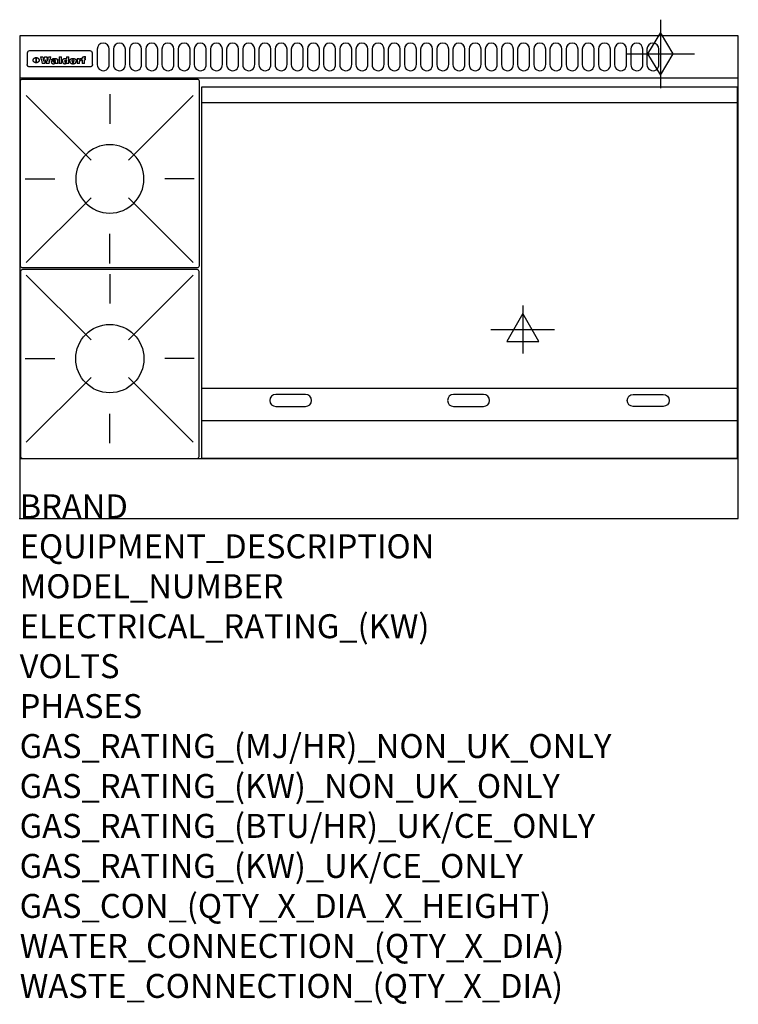
# Model space of a CAD drawing. Extents: x 0 to 1200, y -811 to 832.
import ezdxf

# ---------------------------------------------------------------- set-up
doc = ezdxf.new("R2010")
doc.units = 0
doc.header["$LTSCALE"] = 2.5
doc.layers.get('0').update_dxf_attribs({"linetype": 'CONTINUOUS'})
for name, color, linetype in [('Moffat_2D_Electrical', 6, 'CONTINUOUS'), ('Moffat_2D_Hyd', 3, 'CONTINUOUS'), ('Moffat_Detail', 5, 'CONTINUOUS'), ('Moffat_Profile', 1, 'CONTINUOUS')]:
    doc.layers.add(name, color=color, linetype=linetype)
doc.layers.add('Moffat_Notes', color=2, linetype='CONTINUOUS', plot=False)
doc.styles.get("Standard").update_dxf_attribs({"font": 'txt.shx'})

# ---------------------------------------------------------------- blocks, each defined once
blk = doc.blocks.new('GAS_CONNECTION')
at = {"layer": 'Moffat_2D_Hyd'}
for p, q in [((0, 57.1), (0, -57.1)), ((-57.1, 0), (57.1, 0))]:
    blk.add_line(p, q, dxfattribs=at)
blk.add_lwpolyline([(0, -35.7), (21.4, 0), (0, 35.7), (-21.4, 0), (0, -35.7)], dxfattribs=at)
blk = doc.blocks.new('ELECTRICAL CONNECTION')
at = {"layer": 'Moffat_2D_Electrical'}
for p, q in [((0, 40), (0, -40)), ((0, 26.7), (-26.7, -20)), ((26.7, -20), (0, 26.7)), ((-53.3, 0), (53.3, 0)), ((-26.7, -20), (26.7, -20))]:
    blk.add_line(p, q, dxfattribs=at)
blk = doc.blocks.new('WALD_POTSTAND')
at = {"layer": 'Moffat_Detail'}
for p, q in [((9.6, 287.9), (117.6, 179.9)), ((149, 289.6), (149, 240.4)), ((288.4, 287.9), (180.4, 179.9)), ((7.9, 148.5), (57.1, 148.5)), ((290.1, 148.5), (240.9, 148.5)), ((9.6, 9.1), (117.6, 117.1)), ((288.4, 9.1), (180.4, 117.1)), ((149, 7.4), (149, 56.6))]:
    blk.add_line(p, q, dxfattribs=at)
blk.add_lwpolyline([(3, 0), (295, 0, 0.414214), (298, 3), (298, 312, 0.414214), (295, 315), (3, 315, 0.414214), (0, 312), (0, 3, 0.414214)], format="xyb", close=True, dxfattribs=at)
blk.add_circle((149, 148.5), 57, dxfattribs=at)

msp = doc.modelspace()

# ---------------------------------------------------------------- linework, layer by layer
msp.add_point((0, 0))
at = {"layer": 'Moffat_Detail'}
for p, q in [((12.5, 776.5), (12.5, 776.1)), ((12.5, 776.1), (12.5, 773.6)), ((12.5, 773.6), (12.5, 759.5)), ((117.5, 780), (16.5, 780)), ((121.5, 776.1), (121.5, 776.5)), ((121.5, 773.6), (121.5, 776.1)), ((121.5, 759.5), (121.5, 773.6)), ((12.5, 759.5), (12.5, 757.1)), ((27.3, 760.3), (27.3, 768.9)), ((27.8, 768.9), (27.8, 760.3)), ((34.6, 770.3), (38.7, 770.3)), ((42, 759), (37.8, 759)), ((41.7, 770.3), (45.2, 770.3)), ((49, 759), (44.9, 759)), ((48.1, 770.3), (52.1, 770.3)), ((57.2, 764.6), (53.4, 764.6)), ((59.5, 765.3), (59.5, 765.3)), ((59.8, 764.7), (59.8, 764.7)), ((59.8, 762.4), (59.8, 762.1)), ((63.9, 759), (60.1, 759)), ((63.5, 759.9), (63.5, 764.4)), ((63.9, 759), (63.9, 759.2)), ((65.8, 770.3), (65.8, 759)), ((65.8, 770.3), (69.7, 770.3)), ((69.7, 759), (65.8, 759)), ((69.7, 759), (69.7, 770.3)), ((78.3, 770.3), (78.3, 766.3)), ((78.3, 770.3), (82, 770.3)), ((78.6, 760), (78.6, 759)), ((82, 759), (78.6, 759)), ((82, 759), (82, 770.3)), ((96, 767.2), (99.5, 767.2)), ((96, 767.2), (96, 759)), ((99.8, 759), (96, 759)), ((99.5, 765.6), (99.5, 767.2)), ((99.8, 759), (99.8, 762.3)), ((102.5, 767.4), (102.8, 767.4)), ((102.8, 764.1), (102.8, 767.4)), ((103.4, 767.2), (104.6, 767.2)), ((103.4, 767.2), (103.4, 765.3)), ((104.6, 765.3), (103.4, 765.3)), ((104.6, 767.7), (104.6, 767.2)), ((104.6, 765.3), (104.6, 759)), ((108.4, 759), (104.6, 759)), ((107.9, 770.6), (110, 770.6)), ((108.4, 767.2), (110, 767.2)), ((110, 765.3), (108.4, 765.3)), ((108.4, 759), (108.4, 765.3)), ((110, 768.4), (110, 770.6)), ((110, 765.3), (110, 767.2)), ((121.5, 757.1), (121.5, 759.5)), ((117.5, 753.3), (16.5, 753.3)), ((304, 694), (1198, 694)), ((304, 217.5), (1198, 217.5)), ((304, 163), (1198, 163))]:
    msp.add_line(p, q, dxfattribs=at)
for points in [[(129.5, 783), (129.5, 757, 1.03045), (149.5, 757.6), (149.5, 783, 1), (129.5, 783, 1)], [(156.5, 783), (156.5, 757, 1.03045), (176.5, 757.6), (176.5, 783, 1), (156.5, 783, 1)], [(183.5, 783), (183.5, 757, 1.03045), (203.5, 757.6), (203.5, 783, 1), (183.5, 783, 1)], [(210.5, 783), (210.5, 757, 1.03045), (230.5, 757.6), (230.5, 783, 1), (210.5, 783, 1)], [(237.5, 783), (237.5, 757, 1.03045), (257.5, 757.6), (257.5, 783, 1), (237.5, 783, 1)], [(264.5, 783), (264.5, 757, 1.03045), (284.5, 757.6), (284.5, 783, 1), (264.5, 783, 1)], [(291.5, 783), (291.5, 757, 1.03045), (311.5, 757.6), (311.5, 783, 1), (291.5, 783, 1)], [(318.5, 783), (318.5, 757, 1.03045), (338.5, 757.6), (338.5, 783, 1), (318.5, 783, 1)], [(345.5, 783), (345.5, 757, 1.03045), (365.5, 757.6), (365.5, 783, 1), (345.5, 783, 1)], [(372.5, 783), (372.5, 757, 1.03045), (392.5, 757.6), (392.5, 783, 1), (372.5, 783, 1)], [(399.5, 783), (399.5, 757, 1.03045), (419.5, 757.6), (419.5, 783, 1), (399.5, 783, 1)], [(426.5, 783), (426.5, 757, 1.03045), (446.5, 757.6), (446.5, 783, 1), (426.5, 783, 1)], [(453.5, 783), (453.5, 757, 1.03045), (473.5, 757.6), (473.5, 783, 1), (453.5, 783, 1)], [(480.5, 783), (480.5, 757, 1.03045), (500.5, 757.6), (500.5, 783, 1), (480.5, 783, 1)], [(507.5, 783), (507.5, 757, 1.03045), (527.5, 757.6), (527.5, 783, 1), (507.5, 783, 1)], [(534.5, 783), (534.5, 757, 1.03045), (554.5, 757.6), (554.5, 783, 1), (534.5, 783, 1)], [(561.5, 783), (561.5, 757, 1.03045), (581.5, 757.6), (581.5, 783, 1), (561.5, 783, 1)], [(588.5, 783), (588.5, 757, 1.03045), (608.5, 757.6), (608.5, 783, 1), (588.5, 783, 1)], [(615.5, 783), (615.5, 757, 1.03045), (635.5, 757.6), (635.5, 783, 1), (615.5, 783, 1)], [(642.5, 783), (642.5, 757, 1.03045), (662.5, 757.6), (662.5, 783, 1), (642.5, 783, 1)], [(669.5, 783), (669.5, 757, 1.03045), (689.5, 757.6), (689.5, 783, 1), (669.5, 783, 1)], [(696.5, 783), (696.5, 757, 1.03045), (716.5, 757.6), (716.5, 783, 1), (696.5, 783, 1)], [(723.5, 783), (723.5, 757, 1.03045), (743.5, 757.6), (743.5, 783, 1), (723.5, 783, 1)], [(750.5, 783), (750.5, 757, 1.03045), (770.5, 757.6), (770.5, 783, 1), (750.5, 783, 1)], [(777.5, 783), (777.5, 757, 1.03045), (797.5, 757.6), (797.5, 783, 1), (777.5, 783, 1)], [(804.5, 783), (804.5, 757, 1.03045), (824.5, 757.6), (824.5, 783, 1), (804.5, 783, 1)], [(831.5, 783), (831.5, 757, 1.03045), (851.5, 757.6), (851.5, 783, 1), (831.5, 783, 1)], [(858.5, 783), (858.5, 757, 1.03045), (878.5, 757.6), (878.5, 783, 1), (858.5, 783, 1)], [(885.5, 783), (885.5, 757, 1.03045), (905.5, 757.6), (905.5, 783, 1), (885.5, 783, 1)], [(912.5, 783), (912.5, 757, 1.03045), (932.5, 757.6), (932.5, 783, 1), (912.5, 783, 1)], [(939.5, 783), (939.5, 757, 1.03045), (959.5, 757.6), (959.5, 783, 1), (939.5, 783, 1)], [(966.5, 783), (966.5, 757, 1.03045), (986.5, 757.6), (986.5, 783, 1), (966.5, 783, 1)], [(993.5, 783), (993.5, 757, 1.03045), (1013.5, 757.6), (1013.5, 783, 1), (993.5, 783, 1)], [(1020.5, 783), (1020.5, 757, 1.03045), (1040.5, 757.6), (1040.5, 783, 1), (1020.5, 783, 1)], [(1047.5, 783), (1047.5, 757, 1.03045), (1067.5, 757.6), (1067.5, 783, 1), (1047.5, 783, 1)], [(477.5, 206.7), (427.5, 206.7, 1), (427.5, 186.7), (477.5, 186.7, 1), (477.5, 206.7, 1)], [(774.5, 206.7), (724.5, 206.7, 1), (724.5, 186.7), (774.5, 186.7, 1), (774.5, 206.7, 1)], [(1024.5, 206.7), (1074.5, 206.7, -1), (1074.5, 186.7), (1024.5, 186.7, -1), (1024.5, 206.7, -1)]]:
    msp.add_lwpolyline(points, format="xyb", dxfattribs=at)
at = {"layer": 'Moffat_Detail', "flags": 128}
for points in [[(15, 753.6), (14.7, 753.7), (14.5, 753.8), (14.2, 754), (14, 754.1), (13.8, 754.3), (13.6, 754.5), (13.4, 754.7), (13.2, 754.9), (13, 755.2), (12.9, 755.4), (12.8, 755.7), (12.7, 756), (12.6, 756.2), (12.5, 756.5), (12.5, 756.8), (12.5, 757.1)], [(22.5, 764.5), (22.5, 764.8), (22.5, 765), (22.6, 765.3), (22.7, 765.6), (22.7, 765.9), (22.9, 766.1), (23, 766.4), (23.1, 766.6), (23.3, 766.9), (23.5, 767.1), (23.7, 767.3), (23.9, 767.5), (24.1, 767.7), (24.3, 767.9), (24.6, 768.1), (24.8, 768.3), (25.1, 768.4), (25.4, 768.5), (25.7, 768.6), (26, 768.7), (26.3, 768.8), (26.6, 768.9), (26.9, 768.9), (27.3, 768.9)], [(27.3, 760.3), (26.9, 760.3), (26.6, 760.4), (26.3, 760.4), (26, 760.5), (25.7, 760.6), (25.4, 760.7), (25.1, 760.8), (24.8, 760.9), (24.6, 761.1), (24.3, 761.2), (24.1, 761.4), (23.9, 761.6), (23.7, 761.8), (23.5, 762), (23.3, 762.2), (23.1, 762.4), (23, 762.7), (22.9, 762.9), (22.7, 763.2), (22.7, 763.4), (22.6, 763.7), (22.5, 764), (22.5, 764.2), (22.5, 764.5)], [(27.8, 768.9), (28.1, 768.9), (28.4, 768.9), (28.7, 768.8), (29, 768.7), (29.3, 768.6), (29.6, 768.5), (29.9, 768.4), (30.2, 768.3), (30.4, 768.1), (30.7, 767.9), (30.9, 767.7), (31.1, 767.5), (31.3, 767.3), (31.5, 767.1), (31.7, 766.9), (31.9, 766.6), (32, 766.4), (32.1, 766.1), (32.3, 765.9), (32.3, 765.6), (32.4, 765.3), (32.5, 765), (32.5, 764.8), (32.5, 764.5)], [(32.5, 764.5), (32.5, 764.2), (32.5, 764), (32.4, 763.7), (32.3, 763.4), (32.3, 763.2), (32.1, 762.9), (32, 762.7), (31.9, 762.4), (31.7, 762.2), (31.5, 762), (31.3, 761.8), (31.1, 761.6), (30.9, 761.4), (30.7, 761.2), (30.4, 761.1), (30.2, 760.9), (29.9, 760.8), (29.6, 760.7), (29.3, 760.6), (29, 760.5), (28.7, 760.4), (28.4, 760.4), (28.1, 760.3), (27.8, 760.3)], [(121.5, 757.1), (121.5, 756.8), (121.5, 756.5), (121.4, 756.2), (121.3, 756), (121.2, 755.7), (121.1, 755.4), (121, 755.2), (120.8, 754.9), (120.6, 754.7), (120.4, 754.5), (120.2, 754.3), (120, 754.1), (119.8, 754), (119.5, 753.8), (119.3, 753.7), (119, 753.6)], [(16.5, 753.3), (16.1, 753.3), (15.7, 753.4), (15.3, 753.4), (15, 753.6)], [(119, 753.6), (118.7, 753.4), (118.3, 753.4), (117.9, 753.3), (117.5, 753.3)]]:
    msp.add_lwpolyline(points, dxfattribs=at)
at = {"layer": 'Moffat_Detail'}
msp.add_lwpolyline([(1198, 100), (304, 100), (304, 720), (1198, 720)], close=True, dxfattribs=at)
for centre, major_axis, ratio, start_param, end_param in [((16.5, 776.5), (-4, 0), 0.866025, 4.712389, 6.283185), ((117.5, 776.5), (4, 0), 0.866025, 0, 1.570796), ((36.2, 793.1), (-12.1, 57.2), 0.115401, 1.957335, 2.184819), ((39.8, 793.1), (8.3, -57.2), 0.081873, 5.111411, 5.258321), ((40.5, 793.1), (9.8, 57.2), 0.095295, 4.170858, 4.317769), ((43.2, 793.1), (-9.2, -57.2), 0.089618, 0.946737, 1.082967), ((43.6, 793.1), (-9.5, 57.2), 0.09282, 2.05754, 2.19377), ((46.4, 793.1), (9.3, -57.2), 0.090857, 5.108549, 5.255459), ((47.1, 793.1), (8.1, 57.2), 0.079858, 4.16586, 4.312771), ((50.6, 793.1), (-11.9, -57.2), 0.113882, 0.956097, 1.183581), ((53.4, 793.1), (5.6, 57.2), 0.055651, 4.126897, 4.140913), ((52.8, 793.1), (-2.5, 57.2), 0.025591, 2.160584, 2.16673), ((52.2, 793.1), (-9.6, 57.2), 0.093749, 2.152075, 2.165164), ((54.2, 793.1), (18.6, 57.2), 0.165404, 4.189319, 4.200965), ((50.9, 793.1), (-23.3, 57.1), 0.194381, 2.101775, 2.112984), ((55.2, 793.1), (43, 56.1), 0.25987, 4.343559, 4.352682), ((53.4, 793.1), (6.5, 57.2), 0.064641, 4.198044, 4.211249), ((48.6, 793.1), (-46.9, 55.9), 0.264454, 1.973584, 1.982592), ((53.2, 793.1), (19.2, 57.2), 0.169083, 4.260536, 4.271857), ((56.1, 793.1), (70.2, 54.3), 0.260447, 4.481081, 4.482969), ((52.7, 793.1), (38.4, 56.4), 0.251437, 4.384455, 4.394363), ((56.7, 793.1), (92.7, 52.9), 0.234951, 4.548304, 4.553022), ((46, 793.1), (-73.1, 54.1), 0.25768, 1.86586, 1.870605), ((51.6, 793.1), (68.1, 54.4), 0.262167, 4.542362, 4.550386), ((41.1, 793.1), (-117.5, 52), 0.204617, 1.77256, 1.777782), ((57.9, 793.1), (137.5, 51.4), 0.183066, 4.618103, 4.622349), ((47.1, 793.1), (171.6, 50.8), 0.153536, 4.711284, 4.711442), ((50.1, 793.1), (103.1, 52.5), 0.221899, 4.644434, 4.64947), ((59.3, 793.1), (201.5, 50.5), 0.133732, 4.65719, 4.660806), ((28.2, 793.1), (-228.9, 50.3), 0.119322, 1.713758, 1.716924), ((47.1, 793.1), (164.4, 50.9), 0.159069, 4.712693, 4.716471), ((60.9, 793.1), (292.2, 50), 0.095174, 4.678021, 4.681008), ((-34.4, 793.1), (-752.4, 49.7), 0.037879, 1.693205, 1.694313), ((42.7, 793.1), (248, 50.2), 0.110898, 4.743263, 4.746097), ((239.5, 793.1), (1517.1, 49.6), 0.018848, 4.590755, 4.591072), ((62.3, 793.1), (385.1, 49.8), 0.073106, 4.687841, 4.68957), ((33, 793.1), (419.8, 49.8), 0.06724, 4.760567, 4.762456), ((57.9, 793.1), (-13.8, -57.2), 0.129036, 1.012618, 1.017815), ((55.2, 793.1), (22.9, -57.1), 0.191942, 5.224849, 5.235881), ((108.9, 793.1), (432, 49.8), 0.0654, 4.58415, 4.585891), ((61, 793.1), (66.1, 54.5), 0.263696, 4.437831, 4.444759), ((57, 793.1), (-30.7, -56.8), 0.228764, 1.174057, 1.18459), ((57.1, 793.1), (-7.7, -57.2), 0.075574, 1.059217, 1.061261), ((64.1, 793.1), (515.2, 49.7), 0.055044, 4.69372, 4.695135), ((44.2, 793.1), (-169.3, 50.9), 0.15527, 1.694039, 1.697981), ((-7, 793.1), (1110.6, 49.6), 0.025722, 4.769284, 4.770072), ((65.8, 793.1), (155.6, 51.1), 0.166311, 4.6044, 4.610066), ((56, 793.1), (102.4, 52.5), 0.222801, 4.613084, 4.614656), ((81.1, 793.1), (197.7, 50.5), 0.136017, 4.558661, 4.562143), ((52.9, 793.1), (296.9, 50), 0.093749, 4.712637, 4.715153), ((-11.3, 793.1), (-858.7, 49.6), 0.033222, 1.653283, 1.653441), ((61.7, 793.1), (314.8, 50), 0.088692, 4.686369, 4.686684), ((61.7, 793.1), (322.4, 50), 0.086718, 4.687324, 4.69031), ((92.6, 793.1), (429.4, 49.8), 0.065786, 4.624035, 4.625927), ((-52.8, 793.1), (1889.2, 49.6), 0.015141, 4.770823, 4.770981), ((68.1, 793.1), (206, 50.5), 0.131158, 4.63262, 4.636554), ((63.8, 793.1), (114, 52.1), 0.208712, 4.569526, 4.569683), ((75.3, 793.1), (146.9, 51.2), 0.174015, 4.536328, 4.538543), ((82.3, 793.1), (-1288.1, 49.6), 0.022189, 1.553095, 1.553409), ((156.4, 793.1), (-1660.2, 49.6), 0.017226, 1.512322, 1.512794), ((70.1, 793.1), (100.9, 52.6), 0.224611, 4.482667, 4.488993), ((62.8, 793.1), (-216.9, 50.4), 0.125291, 1.581661, 1.584648), ((66.9, 793.1), (102.4, 52.5), 0.222801, 4.519783, 4.525301), ((60, 793.1), (119.4, 51.9), 0.202417, 4.615998, 4.621028), ((66.3, 793.1), (164.4, 50.9), 0.159069, 4.619441, 4.623217), ((63.5, 793.1), (55.3, 55.3), 0.267949, 4.377275, 4.377591), ((67.3, 793.1), (73.6, 54), 0.25723, 4.418721, 4.426938), ((90.2, 793.1), (-528, 49.7), 0.053742, 1.517341, 1.518758), ((61.8, 793.1), (30.6, 56.8), 0.228452, 4.238215, 4.247983), ((60, 793.1), (-27.3, 56.9), 0.214652, 1.976624, 1.987157), ((59.7, 793.1), (32.5, 56.7), 0.235222, 4.3191, 4.326016), ((60.2, 793.1), (6.7, 57.2), 0.066505, 4.133361, 4.147374), ((59.4, 793.1), (-7.9, 57.2), 0.07749, 2.123667, 2.126657), ((58.4, 793.1), (-13.3, 57.2), 0.125639, 2.163832, 2.179958), ((78.4, 793.1), (-321.5, 50), 0.086957, 1.527211, 1.529258), ((72, 793.1), (-203.7, 50.5), 0.132462, 1.548566, 1.552502), ((68, 793.1), (-124.8, 51.7), 0.19635, 1.600887, 1.605924), ((66.3, 793.1), (-88.1, 53.2), 0.240603, 1.668887, 1.670303), ((65.3, 793.1), (-65.9, 54.5), 0.263833, 1.741061, 1.749871), ((64.3, 793.1), (-35.9, 56.6), 0.245476, 1.903977, 1.913099), ((63.7, 793.1), (15.6, -57.2), 0.143886, 5.169919, 5.180611), ((63.5, 793.1), (5, -57.2), 0.050176, 5.215542, 5.229533), ((63.5, 793.1), (1.8, -57.2), 0.01784, 5.233387, 5.237788), ((62.3, 793.1), (11.6, -57.2), 0.110898, 5.309416, 5.317631), ((58.3, 793.1), (-49, 55.7), 0.266048, 1.968618, 1.974626), ((71.6, 793.1), (7.6, 57.2), 0.075145, 4.181513, 4.194876), ((71.5, 793.1), (2.7, 57.2), 0.02741, 4.158499, 4.172809), ((71.3, 793.1), (-1.5, 57.2), 0.015141, 2.125594, 2.130785), ((71.2, 793.1), (-3.9, 57.2), 0.038713, 2.12857, 2.142732), ((70.8, 793.1), (-10.4, 57.2), 0.100388, 2.127132, 2.140044), ((71.6, 793.1), (14.2, 57.2), 0.132942, 4.217947, 4.230209), ((70.4, 793.1), (-16.7, 57.2), 0.151836, 2.113922, 2.125898), ((71.5, 793.1), (22.5, 57.1), 0.189973, 4.271929, 4.283091), ((69.6, 793.1), (-26, 57), 0.208712, 2.075169, 2.085893), ((71.3, 793.1), (32.6, 56.7), 0.23556, 4.342821, 4.353042), ((68.7, 793.1), (-37.1, 56.5), 0.24862, 2.01897, 2.028757), ((71, 793.1), (41.8, 56.2), 0.25802, 4.407996, 4.411456), ((70.7, 793.1), (52.3, 55.5), 0.267543, 4.46898, 4.478419), ((67.5, 793.1), (-49.8, 55.7), 0.266482, 1.957011, 1.963804), ((65.4, 793.1), (-71.1, 54.2), 0.259631, 1.869426, 1.877173), ((69.6, 793.1), (79.8, 53.6), 0.25057, 4.588067, 4.595306), ((60.7, 793.1), (-114, 52.1), 0.208712, 1.776748, 1.782285), ((67.3, 793.1), (126.6, 51.7), 0.194381, 4.683066, 4.688103), ((51.1, 793.1), (-197.7, 50.5), 0.136017, 1.721992, 1.725474), ((59.8, 793.1), (262.6, 50.1), 0.105184, 4.747203, 4.74988), ((-7.4, 793.1), (-687, 49.7), 0.04145, 1.693702, 1.69481), ((14.6, 793.1), (1049.6, 49.6), 0.027212, 4.768674, 4.769147), ((75.4, 793.1), (-7.5, -57.2), 0.074301, 1.030258, 1.04378), ((75.3, 793.1), (-1.3, -57.2), 0.013151, 1.0148, 1.020776), ((75, 793.1), (4.4, -57.2), 0.043702, 5.265351, 5.279668), ((75.7, 793.1), (-22.6, -57.1), 0.190252, 1.109071, 1.119132), ((74.3, 793.1), (18.4, -57.2), 0.164024, 5.23019, 5.241524), ((110.7, 793.1), (-608.3, 49.7), 0.046748, 1.516571, 1.51783), ((73.3, 793.1), (-35.6, 56.6), 0.244573, 2.0002, 2.003034), ((206.8, 793.1), (1087.7, 49.6), 0.026261, 4.590174, 4.590491), ((75.8, 793.1), (65.2, 54.6), 0.26432, 4.491487, 4.49809), ((71.6, 793.1), (-64.6, 54.6), 0.264702, 1.852107, 1.860141), ((119.3, 793.1), (361.1, 49.9), 0.077793, 4.580942, 4.583), ((75.1, 793.1), (272.7, 50.1), 0.101547, 4.697199, 4.699872), ((87.1, 793.1), (-191.5, 50.6), 0.139796, 1.550929, 1.55455), ((57.2, 793.1), (-273.9, 50.1), 0.101131, 1.658507, 1.660713), ((95.4, 793.1), (158.8, 51), 0.163614, 4.541237, 4.545511), ((78.7, 793.1), (-321.5, 50), 0.086957, 1.578175, 1.580218), ((93.3, 793.1), (231.9, 50.3), 0.117913, 4.615403, 4.618397), ((84.8, 793.1), (-148.6, 51.2), 0.172511, 1.576996, 1.577783), ((81.9, 793.1), (-91.8, 53), 0.235994, 1.653744, 1.660354), ((88.8, 793.1), (100.3, 52.6), 0.225358, 4.480428, 4.483117), ((77.7, 793.1), (-70.5, 54.2), 0.260167, 1.764324, 1.771713), ((81.8, 793.1), (61.6, 54.8), 0.266377, 4.411213, 4.418617), ((86.5, 793.1), (79.3, 53.7), 0.251155, 4.432219, 4.439651), ((80.5, 793.1), (-61.6, 54.9), 0.266408, 1.758066, 1.767034), ((77.8, 793.1), (-30.1, 56.8), 0.226427, 1.978456, 1.981757), ((79.6, 793.1), (24.3, 57), 0.200106, 4.212969, 4.223361), ((77.9, 793.1), (-16.4, 57.2), 0.149882, 2.057924, 2.069086), ((83.7, 793.1), (51.5, 55.6), 0.267285, 4.327441, 4.337394), ((80.1, 793.1), (-49.9, 55.7), 0.266551, 1.823201, 1.824931), ((78.7, 793.1), (8.2, 57.2), 0.0807, 4.149744, 4.163119), ((78.2, 793.1), (-4.2, 57.2), 0.041882, 2.109094, 2.124033), ((78.4, 793.1), (1.7, 57.2), 0.017226, 4.152046, 4.156608), ((83.8, 793.1), (9, 57.2), 0.088184, 4.186201, 4.199249), ((83.7, 793.1), (2.8, 57.2), 0.027714, 4.159472, 4.173624), ((83.5, 793.1), (-1.5, 57.2), 0.015614, 2.124625, 2.134692), ((83.2, 793.1), (-7, 57.2), 0.069544, 2.126571, 2.139948), ((83.8, 793.1), (16.7, 57.2), 0.151836, 4.229671, 4.241618), ((82.8, 793.1), (-14.2, 57.2), 0.132942, 2.115411, 2.127694), ((82.2, 793.1), (-23.3, 57.1), 0.194381, 2.081595, 2.092785), ((83.7, 793.1), (26.4, 57), 0.210674, 4.294745, 4.305593), ((81.3, 793.1), (-34.4, 56.6), 0.241175, 2.026635, 2.036888), ((83.5, 793.1), (39, 56.4), 0.252891, 4.381399, 4.391148), ((80, 793.1), (-50.1, 55.7), 0.266651, 1.946823, 1.955822), ((83.1, 793.1), (52.2, 55.5), 0.267498, 4.464093, 4.47007), ((82.5, 793.1), (69.2, 54.3), 0.261267, 4.545202, 4.552596), ((78.4, 793.1), (-66.6, 54.5), 0.263322, 1.879754, 1.88639), ((81.5, 793.1), (94.6, 52.9), 0.232514, 4.625697, 4.631834), ((76, 793.1), (-90.7, 53), 0.237382, 1.812155, 1.818479), ((71.5, 793.1), (-132.6, 51.5), 0.188032, 1.753518, 1.758422), ((79.2, 793.1), (141.8, 51.3), 0.178819, 4.696373, 4.700938), ((63.5, 793.1), (-202.9, 50.5), 0.132942, 1.718563, 1.722045), ((75.3, 793.1), (215.3, 50.4), 0.126114, 4.736034, 4.73934), ((87.6, 793.1), (-7.7, -57.2), 0.076008, 1.03717, 1.050376), ((87.5, 793.1), (-2.3, -57.2), 0.022692, 1.017439, 1.027817), ((87.3, 793.1), (3, -57.2), 0.029919, 5.265084, 5.280816), ((43.3, 793.1), (-374.3, 49.9), 0.075145, 1.698974, 1.701032), ((64, 793.1), (415, 49.8), 0.067991, 4.760699, 4.762588), ((86.8, 793.1), (11.9, -57.2), 0.113578, 5.258763, 5.270726), ((87.7, 793.1), (-22, -57.1), 0.186632, 1.111751, 1.12134), ((86, 793.1), (25.3, -57), 0.204955, 5.203704, 5.209532), ((87.6, 793.1), (61.8, 54.8), 0.266311, 4.482757, 4.489988), ((83.7, 793.1), (-62.6, 54.8), 0.2659, 1.863621, 1.871342), ((85.7, 793.1), (260.8, 50.2), 0.105885, 4.701778, 4.704608), ((-38.2, 793.1), (-1053.4, 49.6), 0.027114, 1.692299, 1.693091), ((20.6, 793.1), (1159.3, 49.6), 0.024646, 4.769693, 4.770323), ((68.2, 793.1), (-279, 50.1), 0.099395, 1.660529, 1.663051), ((151.1, 793.1), (-1053.4, 49.6), 0.027114, 1.513084, 1.513872), ((92.5, 793.1), (-282.6, 50.1), 0.098214, 1.575612, 1.578128), ((109.3, 793.1), (272.7, 50.1), 0.101547, 4.619318, 4.621997), ((228.9, 793.1), (1159.3, 49.6), 0.024646, 4.590317, 4.59095), ((90.4, 793.1), (-65.2, 54.6), 0.26432, 1.778493, 1.786039), ((94.2, 793.1), (61.4, 54.9), 0.266496, 4.406783, 4.414504), ((139, 793.1), (410.3, 49.8), 0.068759, 4.583656, 4.585556), ((111.6, 793.1), (-374.3, 49.9), 0.075145, 1.522605, 1.524652), ((90.3, 793.1), (-26, 57), 0.208712, 1.996811, 2.002471), ((91.7, 793.1), (21.1, 57.1), 0.18121, 4.191471, 4.201076), ((90.3, 793.1), (-11.2, 57.2), 0.107749, 2.076409, 2.088357), ((90.9, 793.1), (8.3, 57.2), 0.081621, 4.14624, 4.15946), ((90.5, 793.1), (-3, 57.2), 0.03022, 2.107893, 2.12346), ((115.9, 793.1), (215.3, 50.4), 0.126114, 4.564386, 4.56771), ((102.1, 793.1), (-205.5, 50.5), 0.131452, 1.546924, 1.550387), ((90.6, 793.1), (1.5, 57.2), 0.014915, 4.147984, 4.158523), ((107, 793.1), (137.1, 51.4), 0.183492, 4.528494, 4.53324), ((98.2, 793.1), (-130.8, 51.6), 0.189973, 1.592906, 1.597786), ((102.4, 793.1), (94.6, 52.9), 0.232514, 4.472821, 4.478987), ((96.4, 793.1), (-93.1, 52.9), 0.234389, 1.655413, 1.66155), ((99.8, 793.1), (69.2, 54.3), 0.261267, 4.405886, 4.413312), ((95.4, 793.1), (-68, 54.4), 0.262233, 1.735791, 1.742398), ((94.7, 793.1), (-48.1, 55.8), 0.265413, 1.834386, 1.843508), ((98.2, 793.1), (52.2, 55.5), 0.267521, 4.338589, 4.344747), ((97, 793.1), (38.1, 56.4), 0.250834, 4.265762, 4.275544), ((94.4, 793.1), (-35, 56.6), 0.242881, 1.919569, 1.929632), ((96, 793.1), (-26.4, -57), 0.210674, 1.063776, 1.074654), ((94.2, 793.1), (22.2, -57.1), 0.188032, 5.147164, 5.158483), ((95.3, 793.1), (-16.5, -57.2), 0.150169, 1.020445, 1.032574), ((94.2, 793.1), (14.2, -57.2), 0.132942, 5.198342, 5.210604), ((94.8, 793.1), (-9, -57.2), 0.088184, 1.003234, 1.016299), ((94.2, 793.1), (7, -57.2), 0.068759, 5.235336, 5.248857), ((94.3, 793.1), (1.7, -57.2), 0.016653, 5.256725, 5.26616), ((94.5, 793.1), (-2.8, -57.2), 0.027714, 1.003721, 1.017879), ((98.9, 793.1), (25, 57), 0.20353, 4.300124, 4.312862), ((98.2, 793.1), (43.6, 56.1), 0.260713, 4.423733, 4.43333), ((100.4, 793.1), (-12.4, -57.2), 0.117982, 1.033332, 1.046072), ((99.9, 793.1), (-1.2, -57.2), 0.01219, 1.001543, 1.007994), ((101, 793.1), (35.2, 56.6), 0.243664, 4.312626, 4.321903), ((97.2, 793.1), (68, 54.4), 0.262233, 4.550384, 4.55479), ((101.7, 793.1), (73.1, 54.1), 0.25768, 4.506658, 4.509802), ((94.8, 793.1), (117.6, 52), 0.20449, 4.671362, 4.676399), ((102.6, 793.1), (137.9, 51.4), 0.1827, 4.630067, 4.634626), ((87.3, 793.1), (257.6, 50.2), 0.107097, 4.745641, 4.748475), ((107, 793.1), (591.6, 49.7), 0.048049, 4.698612, 4.700027), ((33.5, 793.1), (1202.2, 49.6), 0.023769, 4.76835, 4.768823), ((82.5, 793.1), (-2347.2, 49.6), 0.01219, 1.57938, 1.579537), ((97, 793.1), (-644.1, 49.7), 0.044182, 1.582687, 1.583316), ((103.4, 793.1), (14.1, 57.2), 0.131452, 4.299285, 4.311748), ((104.3, 793.1), (3.7, 57.2), 0.03708, 4.254584, 4.269397), ((101.9, 793.1), (30.1, 56.8), 0.226427, 4.398701, 4.40865), ((100.1, 793.1), (48.7, 55.8), 0.265819, 4.517421, 4.521688), ((97, 793.1), (79, 53.7), 0.251437, 4.648034, 4.654359), ((88.9, 793.1), (152.4, 51.1), 0.169083, 4.766957, 4.771229), ((68.7, 793.1), (328.2, 49.9), 0.08525, 4.814904, 4.817278), ((-101.4, 793.1), (1774.7, 49.6), 0.016116, 4.829801, 4.830117), ((106.8, 793.1), (-22.4, -57.1), 0.189388, 1.182942, 1.193813), ((108.2, 793.1), (-2.3, -57.2), 0.022692, 1.106135, 1.1096), ((108.6, 793.1), (3.3, -57.2), 0.033222, 5.176023, 5.178385), ((108.5, 793.1), (2.8, -57.2), 0.027714, 5.178971, 5.181805), ((101.7, 793.1), (94.6, 52.9), 0.232514, 4.655615, 4.657506), ((82.1, 793.1), (359.8, 49.9), 0.078055, 4.775839, 4.778046), ((201.5, 793.1), (-1202.2, 49.6), 0.023769, 1.495299, 1.495456), ((210.2, 793.1), (-1316.7, 49.6), 0.021708, 1.495293, 1.495451)]:
    msp.add_ellipse(centre, major_axis=major_axis, ratio=ratio, start_param=start_param, end_param=end_param, dxfattribs=at)
at = {"layer": 'Moffat_Profile'}
for p, q in [((0, 735), (1200, 735)), ((0, 100), (1200, 100))]:
    msp.add_line(p, q, dxfattribs=at)
msp.add_lwpolyline([(0, 0), (1200, 0), (1200, 805), (0, 805)], close=True, dxfattribs=at)

# ---------------------------------------------------------------- block references
msp.add_blockref('ELECTRICAL CONNECTION', (840, 315))
at = {"layer": 'Moffat_2D_Hyd'}
msp.add_blockref('GAS_CONNECTION', (1070, 775), dxfattribs=at)
at = {"layer": 'Moffat_Detail', "xscale": -1}
msp.add_blockref('WALD_POTSTAND', (299.5, 418), dxfattribs=at)
at = {"layer": 'Moffat_Detail', "rotation": 180}
msp.add_blockref('WALD_POTSTAND', (299.5, 415), dxfattribs=at)

# ---------------------------------------------------------------- texts
at = {"layer": 'Moffat_Notes', "flags": 3}
for tag, p, s in [('BRAND', (0, 0), 'WALDORF'), ('EQUIPMENT_DESCRIPTION', (0, -66.7), 'GAS HOB ELCECTRIC CONVECTION OVEN RANGE 1200mm'), ('MODEL_NUMBER', (0, -133.3), 'RN8819GEC-P'), ('ELECTRICAL_RATING_(KW)', (0, -200), '6.6'), ('VOLTS', (0, -266.7), '400-415'), ('PHASES', (0, -333.3), '3 P+N+E (9 A / ø)'), ('GAS_RATING_(MJ/HR)_NON_UK_ONLY', (0, -400), '119'), ('GAS_RATING_(KW)_NON_UK_ONLY', (0, -466.7), '33.1'), ('GAS_RATING_(BTU/HR)_UK/CE_ONLY', (0, -533.2), '111800'), ('GAS_RATING_(KW)_UK/CE_ONLY', (0, -600), '32.8'), ('GAS_CON_(QTY_X_DIA_X_HEIGHT)', (0, -666.8), '1 X R 3/4 MALE X 655mm'), ('WATER_CONNECTION_(QTY_X_DIA)', (0, -733.5), 'N/A'), ('WASTE_CONNECTION_(QTY_X_DIA)', (0, -800.3), 'N/A')]:
    msp.add_attdef(tag, p, s, height=40, dxfattribs=at)

doc.saveas('drawing.dxf')
